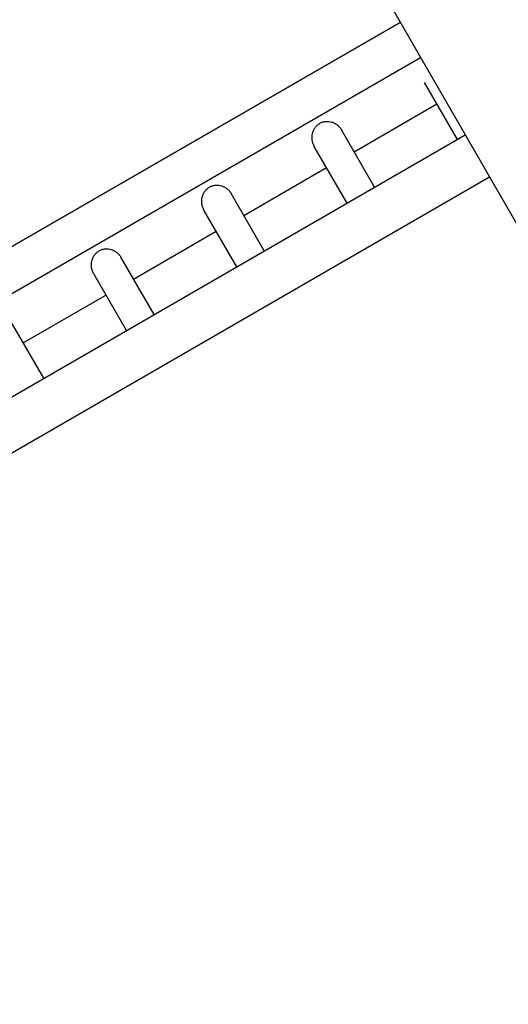
# Model space of a CAD drawing. Units: millimetres. Extents: x 56554 to 56569.4, y 33275.9 to 33286.3.
# Drawn here: x 56563.5 to 56563.9, y 33279.4 to 33280.2 of the extents above; entities that cross this region are included whole.
import ezdxf

# ---------------------------------------------------------------- set-up
doc = ezdxf.new("R2010")
doc.units = ezdxf.units.MM

msp = doc.modelspace()

# ---------------------------------------------------------------- linework, layer by layer
for p, q in [((56563.81844, 33280.20034, 20.35861), (56563.3161, 33279.91085, 20.35861)), ((56563.31652, 33279.91109, 20.35861), (56563.81844, 33280.20034, 20.35861)), ((56563.32455, 33279.87874, 20.35861), (56563.83423, 33280.173, 20.35861)), ((56563.86328, 33280.10865, 20.35861), (56563.83756, 33280.15319, 20.35861)), ((56563.78225, 33280.099, 20.35861), (56563.8472, 33280.1365, 20.35861)), ((56563.79833, 33280.07115, 20.35861), (56563.7723, 33280.11624, 20.35861)), ((56563.36007, 33279.81812, 20.35861), (56563.86937, 33280.11216, 20.35861)), ((56563.77668, 33280.05865, 20.35861), (56563.75096, 33280.10319, 20.35861)), ((56563.69565, 33280.049, 20.35861), (56563.7606, 33280.0865, 20.35861)), ((56563.3935, 33279.79343, 20.35861), (56563.88843, 33280.07917, 20.35861)), ((56563.71173, 33280.02115, 20.35861), (56563.68569, 33280.06624, 20.35861)), ((56563.69007, 33280.00865, 20.35861), (56563.66436, 33280.05319, 20.35861)), ((56563.60904, 33279.999, 20.35861), (56563.674, 33280.0365, 20.35861)), ((56563.62512, 33279.97115, 20.35861), (56563.59909, 33280.01624, 20.35861)), ((56563.60347, 33279.95865, 20.35861), (56563.57776, 33280.00319, 20.35861)), ((56563.52244, 33279.949, 20.35861), (56563.58739, 33279.9865, 20.35861)), ((56563.53852, 33279.92115, 20.35861), (56563.51249, 33279.96624, 20.35861))]:
    msp.add_line(p, q)
at = {"elevation": 23.19631}
msp.add_lwpolyline([(56565.13117, 33282.644), (56563.08817, 33281.46447), (56564.26349, 33279.42992), (56566.30622, 33280.60876), (56565.13117, 33282.644)], dxfattribs=at)
for points, knots in [([(56563.75096, 33280.10319, 20.35861), (56563.75091, 33280.10328, 20.35861), (56563.75086, 33280.10337, 20.35861), (56563.75038, 33280.10424, 20.35861), (56563.75004, 33280.10506, 20.35861), (56563.74952, 33280.10675, 20.35861), (56563.74935, 33280.10762, 20.35861), (56563.74917, 33280.10934, 20.35861), (56563.74916, 33280.11019, 20.35861), (56563.74928, 33280.11182, 20.35861), (56563.74941, 33280.11261, 20.35861), (56563.74977, 33280.11411, 20.35861), (56563.75003, 33280.11488, 20.35861), (56563.75069, 33280.11638, 20.35861), (56563.75109, 33280.11711, 20.35861), (56563.75204, 33280.11848, 20.35861), (56563.75259, 33280.11912, 20.35861), (56563.75383, 33280.1203, 20.35861), (56563.75453, 33280.12083, 20.35861), (56563.75531, 33280.12128, 20.35861)], [58.321429, 58.321429, 58.321429, 58.321429, 58.636811, 58.636811, 61.283249, 61.283249, 63.929687, 63.929687, 66.576125, 66.576125, 69.222563, 69.222563, 72.008264, 72.008264, 74.793966, 74.793966, 77.579667, 77.579667, 80.365368, 80.365368, 80.365368, 80.365368]), ([(56563.75531, 33280.12128, 20.35861), (56563.75565, 33280.12147, 20.35861), (56563.75599, 33280.12165, 20.35861), (56563.75671, 33280.12197, 20.35861), (56563.75708, 33280.12211, 20.35861), (56563.75785, 33280.12235, 20.35861), (56563.75824, 33280.12246, 20.35861), (56563.75903, 33280.12262, 20.35861), (56563.75943, 33280.12268, 20.35861), (56563.76064, 33280.12281, 20.35861), (56563.76146, 33280.1228, 20.35861), (56563.76305, 33280.12264, 20.35861), (56563.76383, 33280.12249, 20.35861), (56563.76534, 33280.12205, 20.35861), (56563.76613, 33280.12174, 20.35861), (56563.76766, 33280.12096, 20.35861), (56563.76841, 33280.12048, 20.35861), (56563.76978, 33280.11939, 20.35861), (56563.77042, 33280.11877, 20.35861), (56563.77148, 33280.11751, 20.35861), (56563.77192, 33280.11688, 20.35861), (56563.7723, 33280.11624, 20.35861)], [0, 0, 0, 0, 1.184815, 1.184815, 2.369629, 2.369629, 3.554444, 3.554444, 4.739259, 4.739259, 7.108888, 7.108888, 9.478518, 9.478518, 12.023052, 12.023052, 14.567586, 14.567586, 17.112121, 17.112121, 19.34097, 19.34097, 19.34097, 19.34097]), ([(56563.66436, 33280.05319, 20.35861), (56563.66431, 33280.05328, 20.35861), (56563.66425, 33280.05337, 20.35861), (56563.66379, 33280.05423, 20.35861), (56563.66345, 33280.05504, 20.35861), (56563.66294, 33280.0567, 20.35861), (56563.66276, 33280.05755, 20.35861), (56563.66257, 33280.05924, 20.35861), (56563.66256, 33280.06008, 20.35861), (56563.66266, 33280.06169, 20.35861), (56563.66278, 33280.06247, 20.35861), (56563.66313, 33280.06397, 20.35861), (56563.66338, 33280.06476, 20.35861), (56563.66404, 33280.06629, 20.35861), (56563.66445, 33280.06703, 20.35861), (56563.6654, 33280.06843, 20.35861), (56563.66595, 33280.06908, 20.35861), (56563.66721, 33280.07028, 20.35861), (56563.66792, 33280.07082, 20.35861), (56563.66871, 33280.07128, 20.35861)], [58.330628, 58.330628, 58.330628, 58.330628, 58.645878, 58.645878, 61.24529, 61.24529, 63.844702, 63.844702, 66.444114, 66.444114, 69.043526, 69.043526, 71.876716, 71.876716, 74.709906, 74.709906, 77.543095, 77.543095, 80.376285, 80.376285, 80.376285, 80.376285]), ([(56563.66871, 33280.07128, 20.35861), (56563.66906, 33280.07148, 20.35861), (56563.66942, 33280.07166, 20.35861), (56563.67016, 33280.07199, 20.35861), (56563.67055, 33280.07213, 20.35861), (56563.67134, 33280.07238, 20.35861), (56563.67175, 33280.07249, 20.35861), (56563.67257, 33280.07265, 20.35861), (56563.67299, 33280.0727, 20.35861), (56563.67424, 33280.07281, 20.35861), (56563.67509, 33280.07279, 20.35861), (56563.67673, 33280.0726, 20.35861), (56563.67754, 33280.07242, 20.35861), (56563.67904, 33280.07194, 20.35861), (56563.67979, 33280.07162, 20.35861), (56563.68126, 33280.07083, 20.35861), (56563.68197, 33280.07036, 20.35861), (56563.68329, 33280.06929, 20.35861), (56563.6839, 33280.06868, 20.35861), (56563.68491, 33280.06746, 20.35861), (56563.68533, 33280.06686, 20.35861), (56563.68569, 33280.06624, 20.35861)], [0, 0, 0, 0, 1.231793, 1.231793, 2.463587, 2.463587, 3.69538, 3.69538, 4.927174, 4.927174, 7.390761, 7.390761, 9.854348, 9.854348, 12.308191, 12.308191, 14.762034, 14.762034, 17.215878, 17.215878, 19.354138, 19.354138, 19.354138, 19.354138]), ([(56563.57776, 33280.00319, 20.35861), (56563.5777, 33280.00328, 20.35861), (56563.57765, 33280.00337, 20.35861), (56563.57719, 33280.00423, 20.35861), (56563.57685, 33280.00504, 20.35861), (56563.57633, 33280.0067, 20.35861), (56563.57616, 33280.00755, 20.35861), (56563.57597, 33280.00924, 20.35861), (56563.57595, 33280.01008, 20.35861), (56563.57606, 33280.01169, 20.35861), (56563.57618, 33280.01247, 20.35861), (56563.57653, 33280.01397, 20.35861), (56563.57678, 33280.01476, 20.35861), (56563.57744, 33280.01629, 20.35861), (56563.57784, 33280.01703, 20.35861), (56563.5788, 33280.01843, 20.35861), (56563.57935, 33280.01908, 20.35861), (56563.58061, 33280.02028, 20.35861), (56563.58131, 33280.02082, 20.35861), (56563.58211, 33280.02128, 20.35861)], [58.330634, 58.330634, 58.330634, 58.330634, 58.645884, 58.645884, 61.2453, 61.2453, 63.844715, 63.844715, 66.44413, 66.44413, 69.043546, 69.043546, 71.876739, 71.876739, 74.709931, 74.709931, 77.543124, 77.543124, 80.376317, 80.376317, 80.376317, 80.376317]), ([(56563.58211, 33280.02128, 20.35861), (56563.58245, 33280.02148, 20.35861), (56563.58281, 33280.02166, 20.35861), (56563.58356, 33280.02199, 20.35861), (56563.58395, 33280.02213, 20.35861), (56563.58474, 33280.02238, 20.35861), (56563.58515, 33280.02249, 20.35861), (56563.58597, 33280.02265, 20.35861), (56563.58639, 33280.0227, 20.35861), (56563.58764, 33280.02281, 20.35861), (56563.58848, 33280.02279, 20.35861), (56563.59013, 33280.0226, 20.35861), (56563.59093, 33280.02242, 20.35861), (56563.59244, 33280.02194, 20.35861), (56563.59319, 33280.02162, 20.35861), (56563.59466, 33280.02083, 20.35861), (56563.59537, 33280.02036, 20.35861), (56563.59669, 33280.01929, 20.35861), (56563.5973, 33280.01868, 20.35861), (56563.59831, 33280.01746, 20.35861), (56563.59873, 33280.01686, 20.35861), (56563.59909, 33280.01624, 20.35861)], [0, 0, 0, 0, 1.231794, 1.231794, 2.463589, 2.463589, 3.695383, 3.695383, 4.927178, 4.927178, 7.390766, 7.390766, 9.854355, 9.854355, 12.3082, 12.3082, 14.762045, 14.762045, 17.215891, 17.215891, 19.354152, 19.354152, 19.354152, 19.354152])]:
    msp.add_open_spline(points, degree=3, knots=knots)

doc.saveas('drawing.dxf')
